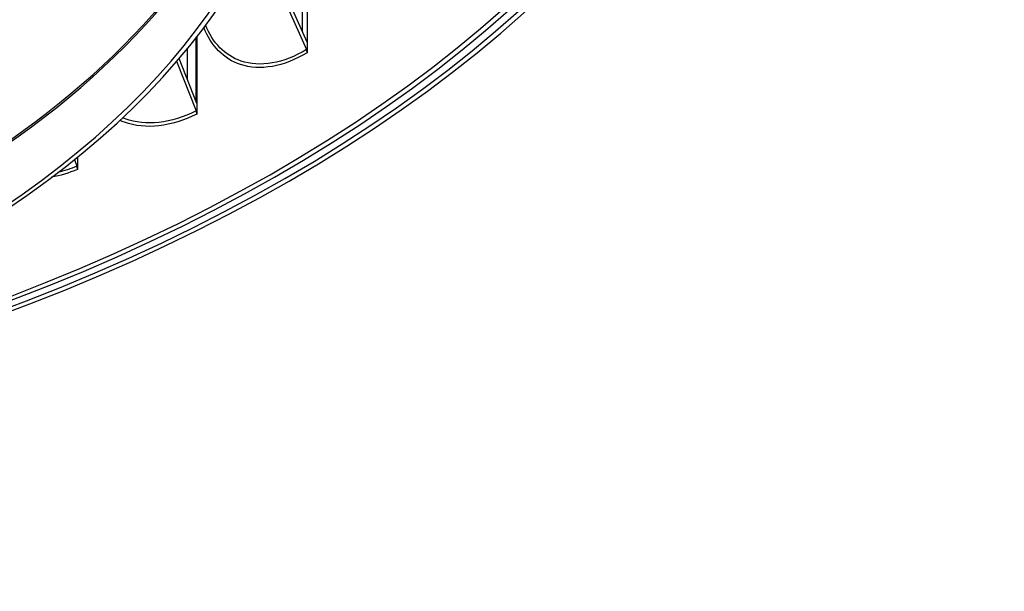
# Model space of a CAD drawing. Units: inches. Extents: x 118.4 to 166.4, y 22.9 to 59.4.
# Drawn here: x 131.6 to 135.6, y 43.7 to 46.1 of the extents above; entities that cross this region are included whole.
import ezdxf

# ---------------------------------------------------------------- set-up
doc = ezdxf.new("R2010")
doc.units = ezdxf.units.IN
doc.header["$MEASUREMENT"] = 0
doc.layers.add('Visible (ANSI)', color=7, linetype='Continuous')
doc.layers.add('Visible Narrow (ANSI)', color=7, linetype='Continuous')

msp = doc.modelspace()

# ---------------------------------------------------------------- linework, layer by layer
at = {"layer": 'Visible (ANSI)'}
for p, q in [((132.74197, 48.01138), (132.74197, 45.98715)), ((132.57497, 46.32806), (132.739, 45.95666)), ((132.74197, 45.98715), (132.59013, 46.33095)), ((132.29118, 46.00992), (132.29118, 45.73653)), ((132.74197, 45.98715), (132.74197, 45.94384)), ((132.29118, 45.73653), (132.21869, 45.92067)), ((132.20866, 45.90892), (132.28848, 45.7062)), ((132.29118, 45.73653), (132.29118, 45.69322)), ((131.8033, 45.51026), (131.80149, 45.5155)), ((131.8033, 45.51698), (131.8033, 45.51026)), ((131.8033, 45.51026), (131.8033, 45.46695)), ((131.79145, 45.50737), (131.80088, 45.48006))]:
    msp.add_line(p, q, dxfattribs=at)
for centre, major_axis, ratio, start_param, end_param in [((127.68344, 48.30818), (7, 0), 0.5773503, 1.9280003, 8.2094403), ((127.68344, 48.30818), (6.975, 0), 0.5773503, 1.9280003, 8.2094403), ((127.68344, 48.30818), (7.0625, 0), 0.5773503, 1.8345226, 8.1159626), ((127.68344, 48.30818), (7.0375, 0), 0.5773503, 1.8345226, 8.1159626), ((127.68344, 47.20312), (-5.05, 0), 0.5773503, 3.9269477, 10.2083876), ((127.68344, 47.19912), (-5.02549, 0), 0.5773503, 3.9269477, 10.2083876), ((127.68344, 48.32798), (4.975, 0), 0.5773503, 4.8127615, 6.0611836), ((132.72384, 45.95377), (0.01299, -0.02136), 0.5921543, 0.7720653, 1.3526949), ((132.27467, 45.70406), (0.01132, -0.02229), 0.5393846, 0.8153129, 1.3959424), ((131.78854, 45.4786), (0.00973, -0.02303), 0.4822729, 0.8512283, 1.4318579)]:
    msp.add_ellipse(centre, major_axis=major_axis, ratio=ratio, start_param=start_param, end_param=end_param, dxfattribs=at)
at = {"layer": 'Visible Narrow (ANSI)'}
for p, q in [((132.72306, 46.02996), (132.72306, 47.01632)), ((132.28896, 45.75912), (132.28896, 46.00705)), ((132.25284, 45.83394), (132.25284, 45.96173))]:
    msp.add_line(p, q, dxfattribs=at)
for centre, major_axis, start_param, end_param in [((127.68344, 47.40126), (-4.97597, 0), 6.1760365, 9.5319267), ((127.68344, 48.24152), (4.95212, 0), 4.8132268, 6.0826763), ((127.68344, 48.20596), (4.95212, 0), 4.8132268, 6.0826763), ((127.68344, 48.11732), (4.975, 0), 4.8127615, 6.0835419), ((127.68344, 48.12163), (4.97444, 0), 4.8127729, 6.0819876), ((127.68344, 47.40926), (-4.975, 0), 0, 3.1415927)]:
    msp.add_ellipse(centre, major_axis=major_axis, ratio=0.5773503, start_param=start_param, end_param=end_param, dxfattribs=at)
for points, knots in [([(132.74197, 45.94384), (132.64705, 45.88611), (132.54912, 45.86907), (132.47007, 45.89539), (132.40249, 45.91789), (132.34936, 45.97181), (132.3197, 46.04731)], [1.5707963, 1.5707963, 1.5707963, 1.5707963, 2.2336272, 2.2336272, 2.2336272, 2.8002536, 2.8002536, 2.8002536, 2.8002536]), ([(132.739, 45.95666), (132.64566, 45.89989), (132.54942, 45.88338), (132.472, 45.90974), (132.4069, 45.9319), (132.35573, 45.98411), (132.32692, 46.057)], [1.5707963, 1.5707963, 1.5707963, 1.5707963, 2.2375879, 2.2375879, 2.2375879, 2.7982519, 2.7982519, 2.7982519, 2.7982519]), ([(132.29118, 45.69322), (132.18768, 45.64064), (132.08149, 45.6289), (131.99608, 45.65948), (131.98933, 45.6619), (131.98271, 45.66458), (131.97624, 45.66751)], [1.57079633, 1.57079633, 1.57079633, 1.57079633, 2.23362724, 2.23362724, 2.23362724, 2.28600014, 2.28600014, 2.28600014, 2.28600014]), ([(132.28848, 45.7062), (132.1867, 45.65449), (132.08233, 45.64318), (131.99867, 45.67371), (131.99491, 45.67509), (131.9912, 45.67654), (131.98753, 45.67807)], [1.57079633, 1.57079633, 1.57079633, 1.57079633, 2.23758791, 2.23758791, 2.23758791, 2.26751572, 2.26751572, 2.26751572, 2.26751572])]:
    msp.add_open_spline(points, degree=3, knots=knots, dxfattribs=at)
for points in [[(132.74197, 45.99322), (132.74167, 45.9919), (132.74136, 45.99057), (132.74105, 45.98924)], [(132.28896, 45.75912), (132.28786, 45.75628), (132.28676, 45.75343), (132.28566, 45.75058)], [(132.28835, 45.74369), (132.28875, 45.74892), (132.28896, 45.75407), (132.28896, 45.75912)], [(132.29119, 45.76336), (132.29026, 45.76199), (132.28951, 45.76057), (132.28896, 45.75912)], [(131.80088, 45.48006), (131.77522, 45.46921), (131.74943, 45.4606), (131.72384, 45.45421)], [(131.8033, 45.46695), (131.76824, 45.45213), (131.73296, 45.44139), (131.69821, 45.43472)]]:
    msp.add_open_spline(points, degree=3, dxfattribs=at)

doc.saveas('drawing.dxf')
